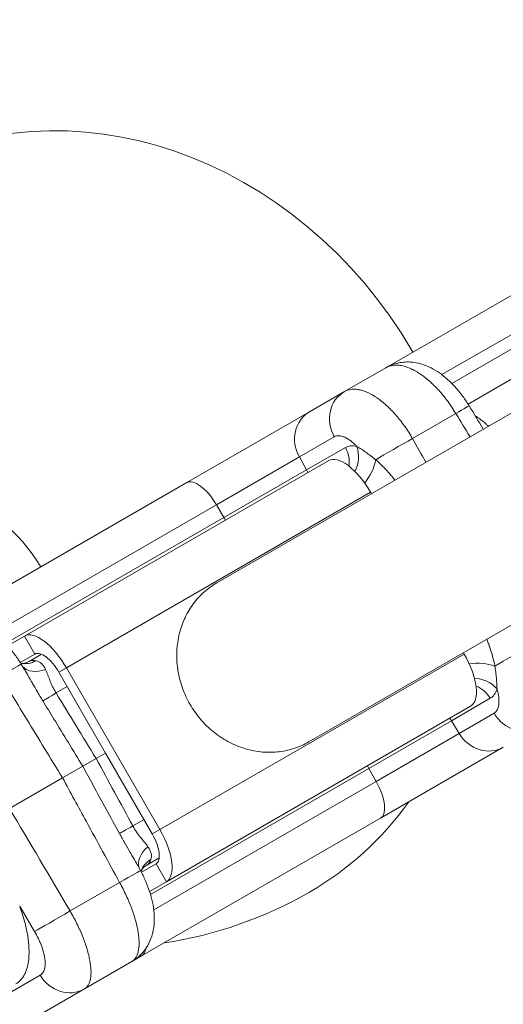
# Model space of a CAD drawing. Extents: x 0 to 25200, y -35640 to 17820.
# Drawn here: x 6119 to 6186, y -25706 to -25570 of the extents above; entities that cross this region are included whole.
import ezdxf

# ---------------------------------------------------------------- set-up
doc = ezdxf.new("R2010")
doc.units = 0
doc.header["$MEASUREMENT"] = 0
doc.header["$PDMODE"] = 1
doc.layers.get('0').update_dxf_attribs({"linetype": 'CONTINUOUS'})
doc.layers.get('DefPoints').update_dxf_attribs({"linetype": 'CONTINUOUS'})
for name, color, linetype, lineweight in [('FRAM3', 1, 'CONTINUOUS', 50), ('外形線', 7, 'CONTINUOUS', 18), ('寸法線', 3, 'CONTINUOUS', 18)]:
    doc.layers.add(name, color=color, linetype=linetype, lineweight=lineweight)
doc.styles.get("Standard").update_dxf_attribs({"font": 'TXT.SHX', "bigfont": 'bigfont.shx'})
doc.dimstyles.new('100-60', dxfattribs={"dimscale": 60, "dimtxt": 3, "dimasz": 3, "dimexe": 0, "dimexo": 1, "dimgap": 1, "dimtad": 3, "dimdec": 1, "dimlfac": 1.666667, "dimdsep": 46, "dimtxsty": 'STANDARD', "dimblk": 'DOTSMALL', "dimcen": 0, "dimclrd": 256, "dimclre": 256, "dimclrt": 7, "dimadec": 3, "dimazin": 2, "dimtfac": 1, "dimtdec": 1, "dimtix": 1, "dimtmove": 2, "dimatfit": 2, "dimldrblk": 'OPEN', "dimfxl": 1, "dimtolj": 1, "dimlwd": -1, "dimlwe": -1, "dimarcsym": 0})

# ---------------------------------------------------------------- blocks, each defined once
blk = doc.blocks.new('_DotSmall')
at = {"layer": 'FRAM3', "color": 0, "const_width": 0.5}
blk.add_lwpolyline([(-0.0625, 0, 1), (0.0625, 0, 1)], format="xyb", close=True, dxfattribs=at)
blk = doc.blocks.new('*D122')
at = {"layer": 'DefPoints', "color": 0}
for p in [(10003.75, -21630), (10003.75, -25292.51), (4740, -25837.34)]:
    blk.add_point(p, dxfattribs=at)
at = {"layer": '寸法線'}
for p, q in [((4740, -25777.34), (4740, -21630)), ((4740, -21630), (10003.75, -21630)), ((10003.75, -25232.51), (10003.75, -21630))]:
    blk.add_line(p, q, dxfattribs=at)
at = {"layer": '寸法線', "xscale": 180, "yscale": 180, "zscale": 180, "rotation": 180}
blk.add_blockref('_DotSmall', (4740, -21630), dxfattribs=at)
at = {"layer": '寸法線', "xscale": 180, "yscale": 180, "zscale": 180}
blk.add_blockref('_DotSmall', (10003.75, -21630), dxfattribs=at)
at = {"layer": '寸法線', "color": 7, "insert": (7371.88, -21480), "char_height": 180, "attachment_point": 5}
blk.add_mtext('\\A1;8800', dxfattribs=at)
blk = doc.blocks.new('_OPEN')
at = {"color": 0, "linetype": 'ByBlock'}
for p, q in [((-1, 0.16667), (0, 0)), ((0, 0), (-1, -0.16667)), ((0, 0), (-1, 0))]:
    blk.add_line(p, q, dxfattribs=at)

msp = doc.modelspace()

# ---------------------------------------------------------------- linework, layer by layer
at = {"layer": '外形線'}
for p, q in [((6248.92304398, -25572.50785284), (6169.78557148, -25618.19789389)), ((6177.47937602, -25619.15915974), (6255.38655325, -25574.17942999)), ((6257.1879026, -25583.9259598), (6146.51678345, -25647.82196023)), ((6218.7610321, -25601.47034728), (6181.09104751, -25623.21912302)), ((6159.16598345, -25669.73101731), (6269.8371026, -25605.83501688)), ((6204.25020784, -25605.69353959), (6178.84463902, -25620.36145158)), ((6169.78557148, -25618.19789389), (6164.07068829, -25621.49738324)), ((6159.26490634, -25624.27200274), (6164.07068829, -25621.49738324)), ((6142.3683846, -25634.02721412), (6159.26490634, -25624.27200274)), ((6173.45298405, -25627.96774139), (6179.41895021, -25624.52328922)), ((6179.26630796, -25624.27263689), (6179.26631504, -25624.2726328)), ((6162.67293155, -25627.70766444), (6157.8671496, -25630.48228394)), ((6158.86630634, -25632.27788067), (6164.20255718, -25629.19699481)), ((6161.9083581, -25630.99469713), (6120.04255556, -25655.16592949)), ((6157.8671496, -25630.48228394), (6146.45087677, -25637.07347214)), ((6158.86630634, -25632.27788067), (6157.8671496, -25630.48228394)), ((6147.49130807, -25638.84523899), (6158.86630634, -25632.27788067)), ((6109.49066379, -25653.00917508), (6142.3683846, -25634.02721412)), ((6167.68239906, -25635.36001886), (6125.81659652, -25659.53125123)), ((6167.78717406, -25635.54149449), (6167.68239906, -25635.36001886)), ((6146.45087677, -25637.07347214), (6115.83744575, -25654.74814477)), ((6147.49130807, -25638.84523899), (6146.45087677, -25637.07347214)), ((6117.44067478, -25656.1949802), (6147.49130807, -25638.84523899)), ((6117.7250203, -25656.5039591), (6120.04255556, -25655.16592949)), ((6121.47130556, -25657.64059709), (6120.04255556, -25655.16592949)), ((6119.4533824, -25658.80564556), (6121.47130556, -25657.64059709)), ((6120.67138904, -25658.65235523), (6122.38451672, -25657.66328051)), ((6138.67534652, -25681.80325955), (6180.54114906, -25657.63202719)), ((6180.54114906, -25657.63202719), (6180.43637406, -25657.45055156)), ((6119.59116069, -25659.02786526), (6120.00445406, -25659.70532822)), ((6124.77075754, -25660.13506665), (6125.81659652, -25659.53125123)), ((6125.81659652, -25659.53125123), (6138.67534652, -25681.80325955)), ((6120.68676782, -25660.8634173), (6120.68676475, -25660.86343254)), ((6124.77075754, -25660.13506665), (6131.1946032, -25671.26149373)), ((6125.91151229, -25662.11091183), (6124.38729981, -25662.99091631)), ((6122.10762741, -25663.32240394), (6122.10758577, -25663.32242798)), ((6184.13856351, -25663.72717068), (6178.80231267, -25666.80805654)), ((6139.56880556, -25688.98638658), (6181.4346081, -25664.81515421)), ((6179.85776669, -25668.57115003), (6184.66354864, -25665.79653052)), ((6178.80231267, -25666.80805654), (6167.4273144, -25673.37541485)), ((6178.80231267, -25666.80805654), (6179.85776669, -25668.57115003)), ((6168.44149385, -25675.16233822), (6179.85776669, -25668.57115003)), ((6185.93490634, -25670.46579778), (6169.0383846, -25680.22100916)), ((6128.06030734, -25673.08384973), (6129.90263798, -25672.02017965)), ((6131.20020319, -25671.27103002), (6129.90263798, -25672.02017965)), ((6131.20566187, -25671.2806479), (6137.62950754, -25682.40707497)), ((6128.06030734, -25673.08384973), (6125.27823961, -25674.69007729)), ((6167.4273144, -25673.37541485), (6137.37669209, -25690.72514973)), ((6167.4273144, -25673.37541485), (6168.44149385, -25675.16233822)), ((6125.27823961, -25674.69007729), (6117.98506205, -25678.90079531)), ((6137.82820299, -25692.83692994), (6168.44149385, -25675.16233822)), ((6169.0383846, -25680.22100916), (6136.16066379, -25699.20297012)), ((6134.96454032, -25681.31123427), (6136.48875279, -25680.43122979)), ((6137.62950754, -25682.40707497), (6138.67534652, -25681.80325955)), ((6135.61856573, -25686.74976754), (6135.99857364, -25687.44633812)), ((6138.14005556, -25686.51171898), (6136.12213225, -25687.67676755)), ((6138.57701672, -25685.70951321), (6136.86388904, -25686.69858794)), ((6138.14005556, -25686.51171898), (6139.56880556, -25688.98638658)), ((6133.11843226, -25689.07217417), (6126.31098419, -25693.00245615)), ((6133.25979792, -25689.32933705), (6133.25978823, -25689.32934264)), ((6139.56880556, -25688.98638658), (6137.25126043, -25690.32442188)), ((6121.42721094, -25695.82210395), (6119.38273113, -25692.35742835)), ((6134.49357512, -25691.91657224), (6134.49354123, -25691.91659181)), ((6134.64774851, -25692.30070604), (6134.64772782, -25692.30071799)), ((6134.89886689, -25692.97277442), (6134.89895011, -25692.97292105)), ((6135.31740694, -25694.28653872), (6135.31741188, -25694.28653586)), ((6136.16066379, -25699.20297012), (6134.81661476, -25699.97895718)), ((6128.27746355, -25703.75433789), (6134.81661476, -25699.97895718)), ((6115.2616722, -25705.86572256), (6122.2003239, -25701.85969014)), ((6128.27746355, -25703.75433789), (6121.33881185, -25707.76037032))]:
    msp.add_line(p, q, dxfattribs=at)
at = {"layer": '外形線', "extrusion": (0, 0, -1)}
msp.add_arc((-6130.69733191, -25640.91074603), 57.15, 240.0012779946, 261.3879814589, dxfattribs=at)
for centre, major_axis, ratio, start_param, end_param in [((6130.69705592, -25640.91090538), (-28.575, 49.49335182), 0.8660254038, 6.2831659903, 7.8517806319), ((6177.1628287, -25625.92183693), (-4.07073838, -2.47194161), 0.0061661469, 2.1619724903, 3.1415926543), ((6167.98751419, -25635.66820725), (-3.79552682, 6.46505855), 0.4740717918, 0.0034413353, 0.4222939425), ((6161.17935179, -25630.86566298), (1.905, -3.29955679), 0.906307787, 4.7298422729, 5.433019326), ((6162.75837677, -25630.70229315), (-0.86018199, -3.71162861), 0.8473049361, 4.0616067334, 5.0089082583), ((6165.2421081, -25636.76892151), (-3.33375, 5.77422438), 0.4226179652, 0, 1.5707963268), ((6166.03315976, -25632.11620163), (-1.83989763, -3.33629686), 0.4670920673, 4.0897457397, 5.0664618065), ((6155.84310095, -25633.94654885), (1.905, -3.29955679), 0.906307787, 4.7298422729, 4.8377168116), ((6144.7496346, -25638.1516601), (-2.38125, 4.12444599), 0.4226182617, 0, 1.5533430343), ((6107.48361659, -25654.31319082), (-9.9009353, 17.14892298), 0.8660254038, 0.7100736854, 1.5644439971), ((6123.65699784, -25663.5224758), (-3.01369261, 4.85330024), 0.4224395376, 0.013563122, 0.3847083286), ((6178.1008581, -25659.04092983), (-3.33375, 5.77422438), 0.4226179652, 1.5707963268, 3.1415926536), ((6115.52550715, -25661.50816112), (-4.06565354, -2.48029586), 0.0105703081, 1.8813821218, 3.1415926674), ((6105.50385124, -25655.45708566), (-8.60316708, 14.90367417), 0.8660009833, 2.220029439, 2.2200418204), ((6182.52575754, -25660.68221893), (3.80926665, -0.07475034), 0.4670920673, 4.3583161543, 5.3350322211), ((6182.1128467, -25664.22521844), (3.64445566, -1.11087485), 0.8473049361, 4.4158697025, 5.3631712274), ((6181.18185179, -25665.51100926), (1.905, -3.29955679), 0.906307787, 3.9917586348, 4.6949356879), ((6180.42680767, -25657.21369556), (-3.70114152, 6.5195519), 0.4740717926, 2.7192987104, 3.1381513182), ((6175.84560095, -25668.59189512), (1.905, -3.29955679), 0.906307787, 4.5870611492, 4.6949356879), ((6166.6571346, -25676.09656317), (-2.38125, 4.12444599), 0.4226182617, 1.5882496193, 3.1415926536), ((6130.69705592, -25640.91090538), (-28.575, 49.49335182), 0.8660254038, 2.7683019569, 3.1416119705), ((6134.13904531, -25681.67791458), (-2.696235, 5.03658448), 0.4224395376, 2.7568843249, 3.1280295316), ((6131.81774765, -25689.72714944), (4.18082599, 2.28081132), 0.0105703081, -0.0000000001, 1.2602105319), ((6133.77941379, -25695.07852413), (-2.38125, 4.12444599), 0.4226182617, 2.6509461998, 3.1415926536)]:
    msp.add_ellipse(centre, major_axis=major_axis, ratio=ratio, start_param=start_param, end_param=end_param, dxfattribs=at)
at = {"layer": '外形線'}
for centre, major_axis, ratio, start_param, end_param in [((6166.45193829, -25625.62182922), (-2.38125, 4.12444599), 0.906307787, 0, 1.5533430343), ((6161.64615634, -25628.39644873), (-2.38125, 4.12444599), 0.906307787, 0, 1.5533430343), ((6171.29572, -25629.30921372), (4.14206913, 2.35046156), 0.0253188277, 1.008683976, 2.3399375335), ((6148.85230181, -25637.98268861), (1.905, -3.29955679), 0.4226182617, 4.7298422729, 4.8377168115), ((6123.37630556, -25660.94015387), (3.33375, -5.77422438), 0.4226179652, 1.5707963268, 3.1415926536), ((6187.5879605, -25657.52820204), (-4.10659399, -2.41190631), 0.0253188277, 0.8016551202, 2.1329086777), ((6123.37630556, -25660.94015387), (1.905, -3.29955679), 0.4226179652, 1.5707963268, 3.1415926536), ((6120.36316563, -25655.17922456), (0.80623635, 3.72367038), 0.8419561433, 3.1415570938, 3.1415970685), ((6120.36317034, -25655.179177), (0.80622804, 3.72372077), 0.8419561433, 3.1415929178, 3.7963825298), ((6122.82857327, -25657.06038127), (3.12723449, 2.17635118), 0.6503561159, 3.1987296275, 4.3228613749), ((6125.74829355, -25662.12836594), (3.25139012, 1.98609222), 0.0077106043, 3.3401837395, 4.2757938657), ((6188.35943829, -25663.56673229), (-2.38125, 4.12444599), 0.906307787, 1.5882496193, 3.1415926536), ((6183.55365634, -25666.3413518), (-2.38125, 4.12444599), 0.906307787, 1.5882496193, 3.1415926536), ((6168.85480181, -25672.62803489), (1.905, -3.29955679), 0.4226182617, 4.5870611492, 4.6949356879), ((6136.39202772, -25680.5638543), (-3.34570137, -1.82274033), 0.0077106043, 5.1489840952, 6.0845942214), ((6136.23505556, -25683.2121622), (1.905, -3.29955679), 0.4226179652, 0, 1.5707963268), ((6136.23505556, -25683.2121622), (3.33375, -5.77422438), 0.4226179652, 0, 1.5707963268), ((6139.32117105, -25685.62639857), (-3.44839265, -1.62008892), 0.6503561159, 5.1019165859, 6.2260483326), ((6139.71764027, -25688.70210228), (-3.6279508, 1.16364642), 0.8419561433, 5.628395431, 6.2831850431), ((6139.71758795, -25688.70205607), (-3.62791932, 1.16353523), 0.8419561434, 6.2831637683, 6.2832037429), ((6125.1231006, -25693.59230572), (-4.10163005, -2.42033823), 0.0209159117, 0.4363633093, 1.85225363), ((6125.89621355, -25699.62989191), (-2.38125, 4.12444599), 0.906307787, 1.5882496193, 3.1415926536)]:
    msp.add_ellipse(centre, major_axis=major_axis, ratio=ratio, start_param=start_param, end_param=end_param, dxfattribs=at)
for points, knots in [([(6169.78557148, -25618.19789389), (6170.36986533, -25617.86055168), (6171.02448916, -25617.6237596), (6172.34315809, -25617.38711171), (6173.02322597, -25617.38242879), (6174.38003857, -25617.57500543), (6175.06793678, -25617.79107883), (6176.50335253, -25618.45203614), (6177.24696016, -25618.94507493), (6178.81833817, -25620.2630327), (6179.64254841, -25621.16519487), (6180.67394201, -25622.57162644), (6180.96374593, -25623.00556113), (6181.23356708, -25623.44989532)], [0, 0, 0, 0, 0.3623088058, 0.3623088058, 0.7244879039, 0.7244879039, 1.1208789756, 1.1208789756, 1.6138730699, 1.6138730699, 2.2345354446, 2.2345354446, 2.4944594455, 2.4944594455, 2.4944594455, 2.4944594455]), ([(6179.41895021, -25624.52328922), (6179.06649351, -25623.93557694), (6178.68987743, -25623.37045823), (6177.88893796, -25622.28628437), (6177.47491227, -25621.78113371), (6176.83435495, -25621.07652928), (6176.61755878, -25620.8505795), (6176.17726356, -25620.41690587), (6175.95296928, -25620.20860599), (6175.28422403, -25619.62458915), (6174.83967244, -25619.28489581), (6174.17467768, -25618.84882589), (6173.95307967, -25618.71566811), (6173.51149867, -25618.47544682), (6173.29472939, -25618.37010377), (6172.65604479, -25618.09682507), (6172.24564706, -25617.97125199), (6171.65339187, -25617.86898383), (6171.45919022, -25617.84945233), (6171.086762, -25617.84042487), (6170.90761761, -25617.85066303), (6170.39093384, -25617.9246985), (6170.07394411, -25618.03140188), (6169.78557148, -25618.19789389)], [0, 0, 0, 0, 0.00341031679, 0.00341031679, 0.006820633581, 0.006820633581, 0.008525791976, 0.008525791976, 0.010230950371, 0.010230950371, 0.013641267162, 0.013641267162, 0.015346425557, 0.015346425557, 0.017051583952, 0.017051583952, 0.020461900743, 0.020461900743, 0.022167059138, 0.022167059138, 0.023872217533, 0.023872217533, 0.027282534324, 0.027282534324, 0.027282534324, 0.027282534324]), ([(6164.07068829, -25621.49738324), (6164.35165813, -25621.33516522), (6164.66211222, -25621.23200293), (6165.00198525, -25621.1876253), (6165.17193935, -25621.16543418), (6165.34826911, -25621.15828822), (6165.52905119, -25621.16585461), (6165.53038155, -25621.16591029), (6165.53171217, -25621.16596676), (6165.53304307, -25621.16602403), (6165.71261977, -25621.17375083), (6165.89710187, -25621.19590804), (6166.08643945, -25621.23234083), (6166.08824222, -25621.23268773), (6166.09004543, -25621.23303591), (6166.09184908, -25621.2333854), (6166.28093405, -25621.27002319), (6166.47488065, -25621.32089409), (6166.6737057, -25621.38621778), (6166.67596511, -25621.38696011), (6166.67822531, -25621.38770438), (6166.68048627, -25621.38845058), (6166.87914582, -25621.4540158), (6167.08385273, -25621.53457139), (6167.29009971, -25621.62848063), (6167.29276013, -25621.62969198), (6167.29542081, -25621.63090552), (6167.29808177, -25621.63212123), (6167.71300618, -25621.82168841), (6168.13464052, -25622.06436532), (6168.56288417, -25622.3590963), (6168.56595532, -25622.36120996), (6168.56902681, -25622.36332632), (6168.57209864, -25622.36544537), (6168.7847396, -25622.51213235), (6168.99896139, -25622.67169461), (6169.2150009, -25622.84469455), (6169.21811441, -25622.84718779), (6169.22122786, -25622.84968348), (6169.22434123, -25622.85218161), (6169.44049618, -25623.02562183), (6169.65605302, -25623.2106479), (6169.86928004, -25623.40544455), (6169.87222779, -25623.40813752), (6169.87517522, -25623.41083243), (6169.87812233, -25623.4135293), (6170.30803019, -25623.80693301), (6170.73087977, -25624.24168565), (6171.14649411, -25624.7180781), (6171.14876323, -25624.72067904), (6171.15103224, -25624.72328139), (6171.15330114, -25624.72588513), (6171.36041132, -25624.96356053), (6171.56668204, -25625.21296535), (6171.76713671, -25625.46813765), (6171.76889081, -25625.47037057), (6171.77064451, -25625.47260397), (6171.77239783, -25625.47483787), (6171.97327975, -25625.73078134), (6172.16903211, -25625.99321461), (6172.35976604, -25626.26199788), (6172.36094002, -25626.26365225), (6172.36211381, -25626.26530687), (6172.36328741, -25626.26696172), (6172.74697994, -25626.80799337), (6173.11049767, -25627.37455588), (6173.45298405, -25627.96774139)], [0, 0, 0, 0, 0.003398175514, 0.003398175514, 0.003398175514, 0.005097439081, 0.005097439081, 0.005097439081, 0.005109943811, 0.005109943811, 0.005109943811, 0.006797193355, 0.006797193355, 0.006797193355, 0.006813258415, 0.006813258415, 0.006813258415, 0.008497434305, 0.008497434305, 0.008497434305, 0.008516573019, 0.008516573019, 0.008516573019, 0.010198196088, 0.010198196088, 0.010198196088, 0.010219887622, 0.010219887622, 0.010219887622, 0.013602260176, 0.013602260176, 0.013602260176, 0.01362651683, 0.01362651683, 0.01362651683, 0.015305632389, 0.015305632389, 0.015305632389, 0.015329831434, 0.015329831434, 0.015329831434, 0.017009919674, 0.017009919674, 0.017009919674, 0.017033146037, 0.017033146037, 0.017033146037, 0.020421277213, 0.020421277213, 0.020421277213, 0.020439775245, 0.020439775245, 0.020439775245, 0.022128314112, 0.022128314112, 0.022128314112, 0.022143089849, 0.022143089849, 0.022143089849, 0.023835984601, 0.023835984601, 0.023835984601, 0.023846404452, 0.023846404452, 0.023846404452, 0.02725303366, 0.02725303366, 0.02725303366, 0.02725303366]), ([(6182.06771606, -25624.82355207), (6182.12915341, -25624.86138688), (6182.19116281, -25624.9007236), (6182.25375063, -25624.94158081), (6182.39498251, -25625.03377674), (6182.53977498, -25625.13418576), (6182.68563003, -25625.24117398), (6182.97734013, -25625.45515043), (6183.27374047, -25625.69540948), (6183.57470177, -25625.96156991), (6183.67840586, -25626.05328245), (6183.78265134, -25626.14806923), (6183.88744506, -25626.24598268)], [0.0109292348709, 0.0109292348709, 0.0109292348709, 0.0109292348709, 0.011495256742, 0.011495256742, 0.011495256742, 0.0127725074911, 0.0127725074911, 0.0127725074911, 0.0153270089894, 0.0153270089894, 0.0153270089894, 0.0162072292656, 0.0162072292656, 0.0162072292656, 0.0162072292656]), ([(6165.78158387, -25629.03360357), (6165.72835361, -25628.9784944), (6165.67501859, -25628.9246847), (6165.62153777, -25628.87212492), (6165.52747303, -25628.77968015), (6165.43271971, -25628.69092125), (6165.33765639, -25628.6063209), (6165.31885874, -25628.58959218), (6165.30006448, -25628.57303979), (6165.2812772, -25628.55666757), (6165.16745607, -25628.45747785), (6165.05503374, -25628.36584784), (6164.94371522, -25628.28131652), (6164.92765512, -25628.26912105), (6164.91161788, -25628.25707255), (6164.8956028, -25628.24517079), (6164.75025858, -25628.13715677), (6164.6068916, -25628.04131283), (6164.46553238, -25627.95778646), (6164.40656095, -25627.9229414), (6164.34789328, -25627.89020908), (6164.2895823, -25627.85963658), (6164.20811722, -25627.81692436), (6164.12732533, -25627.77850285), (6164.04836759, -25627.74486385), (6164.02382312, -25627.73440697), (6163.99943481, -25627.72440136), (6163.97523488, -25627.71486132), (6163.87320144, -25627.67463791), (6163.77392573, -25627.64235805), (6163.67744549, -25627.61793144), (6163.58099222, -25627.59351166), (6163.48733294, -25627.57694098), (6163.39656638, -25627.56829936), (6163.36194656, -25627.5650033), (6163.32770922, -25627.56286408), (6163.29391162, -25627.56189193), (6163.23906471, -25627.5603143), (6163.18528375, -25627.56181259), (6163.13284993, -25627.56644726), (6163.07435565, -25627.57161761), (6163.01775878, -25627.58061735), (6162.9631185, -25627.59343304), (6162.8594991, -25627.61773661), (6162.76276354, -25627.65579992), (6162.67293155, -25627.70766444)], [0.0051065961319, 0.0051065961319, 0.0051065961319, 0.0051065961319, 0.0055451821988, 0.0055451821988, 0.0055451821988, 0.0063165894109, 0.0063165894109, 0.0063165894109, 0.0064691261077, 0.0064691261077, 0.0064691261077, 0.0073932568971, 0.0073932568971, 0.0073932568971, 0.0075265826899, 0.0075265826899, 0.0075265826899, 0.0087365759688, 0.0087365759688, 0.0087365759688, 0.0092413540558, 0.0092413540558, 0.0092413540558, 0.0099465692478, 0.0099465692478, 0.0099465692478, 0.0101657895332, 0.0101657895332, 0.0101657895332, 0.0110900813313, 0.0110900813313, 0.0110900813313, 0.0120141146836, 0.0120141146836, 0.0120141146836, 0.0123665558057, 0.0123665558057, 0.0123665558057, 0.0129384989597, 0.0129384989597, 0.0129384989597, 0.0135765490847, 0.0135765490847, 0.0135765490847, 0.0147865423637, 0.0147865423637, 0.0147865423637, 0.0147865423637]), ([(6165.78158683, -25629.03362768), (6165.98424987, -25629.1505273), (6166.19343772, -25629.28102996), (6166.41015259, -25629.42386249), (6166.59998887, -25629.54897988), (6166.79564681, -25629.6836032), (6166.9980139, -25629.82776752), (6167.01483044, -25629.83974745), (6167.03169214, -25629.85179234), (6167.04860015, -25629.8639025), (6167.24956528, -25630.00784135), (6167.45772332, -25630.16160069), (6167.66920489, -25630.32194474), (6167.681329, -25630.33113716), (6167.69346454, -25630.34035151), (6167.7056105, -25630.34958693), (6167.9231521, -25630.51499905), (6168.14530554, -25630.68810373), (6168.37207542, -25630.86865145)], [0.0000000132975, 0.0000000132975, 0.0000000132975, 0.0000000132975, 0.0017283837036, 0.0017283837036, 0.0017283837036, 0.0032423887436, 0.0032423887436, 0.0032423887436, 0.0033682012914, 0.0033682012914, 0.0033682012914, 0.0048635831154, 0.0048635831154, 0.0048635831154, 0.004949312429, 0.004949312429, 0.004949312429, 0.0064847774872, 0.0064847774872, 0.0064847774872, 0.0064847774872]), ([(6168.37207542, -25630.86865145), (6168.70561961, -25631.16590533), (6169.03469866, -25631.47616122), (6169.35612684, -25631.80000458), (6169.38080497, -25631.82486814), (6169.40543873, -25631.84981101), (6169.43002698, -25631.8748346), (6169.74499585, -25632.19538008), (6170.0516015, -25632.52827306), (6170.34940357, -25632.87752508), (6170.37765206, -25632.91065393), (6170.40574881, -25632.94384706), (6170.43369441, -25632.97710621), (6170.62837313, -25633.2088011), (6170.81709935, -25633.44533015), (6170.99938262, -25633.68692293)], [0, 0, 0, 0, 0.002339794955, 0.002339794955, 0.002339794955, 0.0025194362175, 0.0025194362175, 0.0025194362175, 0.00482059264, 0.00482059264, 0.00482059264, 0.0050388724351, 0.0050388724351, 0.0050388724351, 0.0065594854977, 0.0065594854977, 0.0065594854977, 0.0065594854977]), ([(6146.51678345, -25647.82196023), (6145.89640262, -25648.18013727), (6145.2575034, -25648.63840362), (6144.09728767, -25649.69423147), (6143.57598735, -25650.29181217), (6142.73222724, -25651.47248164), (6142.3313284, -25652.16388911), (6141.68477923, -25653.63250592), (6141.43916481, -25654.40973513), (6141.11964617, -25655.87098096), (6141.01551118, -25656.68935292), (6140.97676689, -25658.34550497), (6141.04219169, -25659.18328896), (6141.29181964, -25660.70224799), (6141.49839293, -25661.52331294), (6142.06932964, -25663.11549161), (6142.43370541, -25663.88660143), (6142.82288123, -25664.56067373)], [-3.13655413, -3.13655413, -3.13655413, -3.13655413, -2.7413494945, -2.7413494945, -2.3461448589, -2.3461448589, -1.9530937801, -1.9530937801, -1.5600427012, -1.5600427012, -1.1691971708, -1.1691971708, -0.7783516404, -0.7783516404, -0.3891758202, -0.3891758202, 0, 0, 0, 0]), ([(6108.14661476, -25653.78516214), (6108.72957391, -25653.44859052), (6109.38255315, -25653.21228661), (6110.69808727, -25652.97570469), (6111.37648921, -25652.97067445), (6112.73046556, -25653.16182601), (6113.41677399, -25653.37672428), (6114.84988924, -25654.03455113), (6115.59224958, -25654.52529931), (6117.16538541, -25655.83982757), (6117.99214299, -25656.74146266), (6119.02827757, -25658.14846234), (6119.31969271, -25658.58287886), (6119.59116069, -25659.02786526)], [0, 0, 0, 0, 0.3611665731, 0.3611665731, 0.7223054792, 0.7223054792, 1.1177216068, 1.1177216068, 1.6098904066, 1.6098904066, 2.2318895299, 2.2318895299, 2.4925254688, 2.4925254688, 2.4925254688, 2.4925254688]), ([(6183.6485943, -25655.5959761), (6183.68350673, -25655.67836046), (6183.71776257, -25655.76103369), (6183.75138516, -25655.84401908), (6183.83128621, -25656.04122635), (6183.90786411, -25656.24096588), (6183.98040058, -25656.44065904), (6183.9952519, -25656.48154478), (6184.00994673, -25656.52246411), (6184.024476, -25656.56338959), (6184.17720541, -25656.99359188), (6184.31250637, -25657.42609196), (6184.43270079, -25657.85924945), (6184.4418986, -25657.89239659), (6184.45100728, -25657.92554307), (6184.46002883, -25657.95869006), (6184.58011339, -25658.39990496), (6184.68497501, -25658.8429818), (6184.77562552, -25659.28043365)], [0.0035183920832, 0.0035183920832, 0.0035183920832, 0.0035183920832, 0.0039679791219, 0.0039679791219, 0.0039679791219, 0.0050363820083, 0.0050363820083, 0.0050363820083, 0.0052551298277, 0.0052551298277, 0.0052551298277, 0.0075545730125, 0.0075545730125, 0.0075545730125, 0.0077305366392, 0.0077305366392, 0.0077305366392, 0.0100727640166, 0.0100727640166, 0.0100727640166, 0.0100727640166]), ([(6119.55694312, -25658.90289794), (6119.58103214, -25658.90811348), (6119.68369413, -25658.92586357), (6119.99973499, -25658.90483876), (6120.21663435, -25658.86119587), (6120.51308049, -25658.73704972), (6120.59346554, -25658.69734439), (6120.67138904, -25658.65235523)], [0, 0, 0, 0, 0.23075917422, 0.23075917422, 0.47096262371, 0.47096262371, 0.56018606784, 0.56018606784, 0.56018606784, 0.56018606784]), ([(6122.56382911, -25664.08036859), (6122.30002167, -25663.64824715), (6122.04274252, -25663.21578567), (6121.79060778, -25662.78374081), (6121.77629358, -25662.75921275), (6121.76199879, -25662.73469101), (6121.74772254, -25662.71017478), (6121.61722313, -25662.48607147), (6121.48823297, -25662.26245151), (6121.35992002, -25662.03889204), (6121.255017, -25661.85611966), (6121.15017328, -25661.67269941), (6121.04634979, -25661.49106982), (6121.02509268, -25661.45388247), (6121.00385975, -25661.41673791), (6120.98266208, -25661.37966243), (6120.7598355, -25660.98993077), (6120.54009284, -25660.60618313), (6120.31921706, -25660.23115404), (6120.30231466, -25660.20245514), (6120.28540717, -25660.17381131), (6120.26849133, -25660.1452221), (6120.18098324, -25659.99732599), (6120.09314965, -25659.85066409), (6120.00476944, -25659.70576924)], [0, 0, 0, 0, 0.0025181910042, 0.0025181910042, 0.0025181910042, 0.0026611537517, 0.0026611537517, 0.0026611537517, 0.0039679791219, 0.0039679791219, 0.0039679791219, 0.0050363820083, 0.0050363820083, 0.0050363820083, 0.0052551298277, 0.0052551298277, 0.0052551298277, 0.0075545730125, 0.0075545730125, 0.0075545730125, 0.0077305366392, 0.0077305366392, 0.0077305366392, 0.0086408218161, 0.0086408218161, 0.0086408218161, 0.0086408218161]), ([(6121.63300908, -25658.54613204), (6121.90192806, -25658.6030239), (6122.15141199, -25658.73629115), (6122.37553686, -25658.94415086), (6122.48759929, -25659.04808071), (6122.59353337, -25659.17153373), (6122.68948528, -25659.3094946), (6122.78543719, -25659.44745546), (6122.87239434, -25659.60065421), (6122.95037483, -25659.76831377)], [0, 0, 0, 0, 0.002488142144, 0.002488142144, 0.002488142144, 0.003732213216, 0.003732213216, 0.003732213216, 0.004976284288, 0.004976284288, 0.004976284288, 0.004976284288]), ([(6122.95037483, -25659.76831377), (6123.0525575, -25659.98800849), (6123.14773686, -25660.22753735), (6123.24390266, -25660.47953711), (6123.34006846, -25660.73153687), (6123.43744453, -25660.99686173), (6123.54650476, -25661.27448555), (6123.60103488, -25661.41329746), (6123.65877223, -25661.55575762), (6123.71973214, -25661.6984201), (6123.78069205, -25661.84108257), (6123.84507959, -25661.9844958), (6123.91400382, -25662.12834394), (6123.98292804, -25662.27219209), (6124.05639281, -25662.41647331), (6124.13540316, -25662.56097741), (6124.21441351, -25662.70548151), (6124.29871216, -25662.84959595), (6124.38729981, -25662.99091631)], [0, 0, 0, 0, 0.0016586502441, 0.0016586502441, 0.0016586502441, 0.0033173004883, 0.0033173004883, 0.0033173004883, 0.0041466256104, 0.0041466256104, 0.0041466256104, 0.0049759507324, 0.0049759507324, 0.0049759507324, 0.0058052758545, 0.0058052758545, 0.0058052758545, 0.0066346009766, 0.0066346009766, 0.0066346009766, 0.0066346009766]), ([(6184.77562552, -25659.28043365), (6184.81859949, -25659.56709599), (6184.85743583, -25659.84603884), (6184.89191612, -25660.11714146), (6184.89384125, -25660.13227788), (6184.89575333, -25660.14739474), (6184.89765215, -25660.16249074), (6184.93077339, -25660.42581117), (6184.95985386, -25660.68296099), (6184.984026, -25660.92897132), (6184.9860597, -25660.94966917), (6184.98806003, -25660.97029428), (6184.99002669, -25660.99084779), (6185.0136931, -25661.238185), (6185.03245135, -25661.4749414), (6185.04588804, -25661.70190313), (6185.06122721, -25661.96099998), (6185.06965191, -25662.20741331), (6185.06955843, -25662.44137446)], [0, 0, 0, 0, 0.0015456956036, 0.0015456956036, 0.0015456956036, 0.0016319961171, 0.0016319961171, 0.0016319961171, 0.0031373414185, 0.0031373414185, 0.0031373414185, 0.0032639922342, 0.0032639922342, 0.0032639922342, 0.004788084835, 0.004788084835, 0.004788084835, 0.0065279710823, 0.0065279710823, 0.0065279710823, 0.0065279710823]), ([(6125.27823961, -25674.69007729), (6123.62396692, -25671.98029749), (6121.96968611, -25669.27052288), (6119.12462722, -25664.61024057), (6117.93385306, -25662.65973035), (6116.74307467, -25660.70922284)], [0, 0, 0, 0, 0.015875, 0.015875, 0.027301947422, 0.027301947422, 0.027301947422, 0.027301947422]), ([(6184.66354864, -25665.79653052), (6184.75338063, -25665.744666), (6184.8347122, -25665.6799222), (6184.90756941, -25665.60233695), (6184.94598826, -25665.56142492), (6184.98208069, -25665.51691047), (6185.01580549, -25665.46883812), (6185.04603614, -25665.42574643), (6185.07422418, -25665.37991989), (6185.10028137, -25665.33163226), (6185.11633826, -25665.3018766), (6185.13160431, -25665.27115659), (6185.14605976, -25665.23952692), (6185.18395917, -25665.15659996), (6185.21643818, -25665.0672033), (6185.24351666, -25664.97146243), (6185.27060272, -25664.87569479), (6185.2922854, -25664.77357957), (6185.30846762, -25664.66510432), (6185.31230567, -25664.63937654), (6185.31583471, -25664.61325284), (6185.31905102, -25664.58676826), (6185.32939766, -25664.50156936), (6185.33651961, -25664.41239077), (6185.34026228, -25664.32048383), (6185.3429412, -25664.25469879), (6185.34392801, -25664.18752494), (6185.34323703, -25664.11903166), (6185.34158067, -25663.9548478), (6185.33026088, -25663.78276638), (6185.30939011, -25663.60288758), (6185.30709042, -25663.58306724), (6185.30467473, -25663.56315433), (6185.3021432, -25663.54314814), (6185.28459619, -25663.40447781), (6185.26145343, -25663.26130221), (6185.23246318, -25663.11313536), (6185.22767807, -25663.088679), (6185.2227404, -25663.06412649), (6185.21765173, -25663.03948289), (6185.19191734, -25662.91485546), (6185.16242654, -25662.78841724), (6185.12939939, -25662.66073238), (6185.1106217, -25662.58813675), (6185.09068863, -25662.51504242), (6185.06957783, -25662.44138907)], [0, 0, 0, 0, 0.0012206169994, 0.0012206169994, 0.0012206169994, 0.0018642691937, 0.0018642691937, 0.0018642691937, 0.0024412339988, 0.0024412339988, 0.0024412339988, 0.002796769548, 0.002796769548, 0.002796769548, 0.0037289158975, 0.0037289158975, 0.0037289158975, 0.0046613229618, 0.0046613229618, 0.0046613229618, 0.0048824679976, 0.0048824679976, 0.0048824679976, 0.005593874967, 0.005593874967, 0.005593874967, 0.006103084997, 0.006103084997, 0.006103084997, 0.0073237019964, 0.0073237019964, 0.0073237019964, 0.0074581983874, 0.0074581983874, 0.0074581983874, 0.0083904430294, 0.0083904430294, 0.0083904430294, 0.0085443189958, 0.0085443189958, 0.0085443189958, 0.0093224991501, 0.0093224991501, 0.0093224991501, 0.0097649359952, 0.0097649359952, 0.0097649359952, 0.0097649359952]), ([(6128.06030734, -25673.08384973), (6126.73688402, -25670.91598657), (6124.90473077, -25667.91482242), (6123.07255548, -25664.91367174), (6122.56382911, -25664.08036859)], [0, 0, 0, 0, 0.0127, 0.017581786331, 0.017581786331, 0.017581786331, 0.017581786331]), ([(6142.82288123, -25664.56067373), (6143.21205705, -25665.23474602), (6143.69766986, -25665.9358596), (6144.79106868, -25667.22639464), (6145.39884513, -25667.81582483), (6146.58948827, -25668.79148848), (6147.28231809, -25669.26704002), (6148.73595998, -25670.0615625), (6149.49675839, -25670.38056494), (6150.92199371, -25670.8344766), (6151.71790116, -25671.01038287), (6153.31303522, -25671.18476326), (6154.11226107, -25671.18327842), (6155.55663088, -25671.04289547), (6156.3348011, -25670.89022649), (6157.82928272, -25670.41336413), (6158.54560262, -25670.08919435), (6159.16598345, -25669.73101731)], [-12.5506647784, -12.5506647784, -12.5506647784, -12.5506647784, -12.1614889582, -12.1614889582, -11.772313138, -11.772313138, -11.3814676076, -11.3814676076, -10.9906220772, -10.9906220772, -10.5975709983, -10.5975709983, -10.2045199195, -10.2045199195, -9.8093152839, -9.8093152839, -9.4141106484, -9.4141106484, -9.4141106484, -9.4141106484]), ([(6133.10931162, -25682.34568009), (6131.89363138, -25680.11561249), (6130.21063617, -25677.02833231), (6128.52761842, -25673.94106443), (6128.06030734, -25673.08384973)], [0, 0, 0, 0, 0.0127, 0.017581786331, 0.017581786331, 0.017581786331, 0.017581786331]), ([(6133.11843226, -25689.07217417), (6131.59885995, -25686.28462681), (6130.07927906, -25683.4970839), (6127.46587737, -25678.70305375), (6126.3720607, -25676.69656437), (6125.27823961, -25674.69007729)], [0, 0, 0, 0, 0.015875, 0.015875, 0.027301947422, 0.027301947422, 0.027301947422, 0.027301947422]), ([(6134.96454032, -25681.31123427), (6135.11743971, -25681.59978965), (6135.28393325, -25681.87195338), (6135.46025615, -25682.13096256), (6135.46423133, -25682.13680189), (6135.46821152, -25682.14263464), (6135.47219666, -25682.14846088), (6135.64667509, -25682.40354685), (6135.83048211, -25682.64574746), (6136.01161786, -25682.87373412), (6136.01812862, -25682.88192888), (6136.02462896, -25682.89009724), (6136.03111839, -25682.89823933), (6136.2143814, -25683.12817389), (6136.39217625, -25683.34136523), (6136.55900423, -25683.54637099), (6136.56243516, -25683.55058708), (6136.5658615, -25683.55479963), (6136.56928319, -25683.55900871), (6136.73908337, -25683.76788295), (6136.89746978, -25683.96819017), (6137.0369335, -25684.16694908)], [0, 0, 0, 0, 0.0016066666475, 0.0016066666475, 0.0016066666475, 0.0016428887133, 0.0016428887133, 0.0016428887133, 0.0032287742778, 0.0032287742778, 0.0032287742778, 0.0032857774267, 0.0032857774267, 0.0032857774267, 0.0048955598377, 0.0048955598377, 0.0048955598377, 0.00492866614, 0.00492866614, 0.00492866614, 0.0065715548534, 0.0065715548534, 0.0065715548534, 0.0065715548534]), ([(6135.6184605, -25686.74946462), (6135.53777597, -25686.60159694), (6135.45530309, -25686.45331374), (6135.3714741, -25686.30443828), (6135.35485421, -25686.2749223), (6135.33817976, -25686.24538412), (6135.32145286, -25686.21582178), (6135.10718575, -25685.83713611), (6134.88503752, -25685.45548161), (6134.65770986, -25685.06554117), (6134.63614634, -25685.02855276), (6134.61459071, -25684.99158311), (6134.59304469, -25684.95462915), (6134.35867275, -25684.5526536), (6134.12288758, -25684.14808667), (6133.88887959, -25683.73929035), (6133.87458466, -25683.71431806), (6133.86029577, -25683.68932891), (6133.8460131, -25683.66432254), (6133.59792331, -25683.22996203), (6133.351904, -25682.79069629), (6133.10931162, -25682.34568009)], [0.0014337036175, 0.0014337036175, 0.0014337036175, 0.0014337036175, 0.002339794955, 0.002339794955, 0.002339794955, 0.0025194362175, 0.0025194362175, 0.0025194362175, 0.00482059264, 0.00482059264, 0.00482059264, 0.0050388724351, 0.0050388724351, 0.0050388724351, 0.0074132633376, 0.0074132633376, 0.0074132633376, 0.0075583086526, 0.0075583086526, 0.0075583086526, 0.0100777448702, 0.0100777448702, 0.0100777448702, 0.0100777448702]), ([(6137.0369335, -25684.16694908), (6137.14314069, -25684.31831195), (6137.23233612, -25684.47021842), (6137.30383778, -25684.62229565), (6137.37533943, -25684.77437287), (6137.42928585, -25684.92784098), (6137.46326053, -25685.07685482), (6137.53120988, -25685.37488251), (6137.52188074, -25685.65757556), (6137.43669105, -25685.91891215)], [0, 0, 0, 0, 0.0012575112141, 0.0012575112141, 0.0012575112141, 0.0025150224281, 0.0025150224281, 0.0025150224281, 0.0050300448563, 0.0050300448563, 0.0050300448563, 0.0050300448563]), ([(6136.86388904, -25686.69858794), (6136.67050846, -25686.81023627), (6136.49888733, -25686.95328345), (6136.27802853, -25687.19750098), (6136.20810439, -25687.29998863), (6136.11613277, -25687.46258545), (6136.09532338, -25687.5208908), (6136.08968973, -25687.53845506)], [0, 0, 0, 0, 0.22142333889, 0.22142333889, 0.38795276974, 0.38795276974, 0.56065005177, 0.56065005177, 0.56065005177, 0.56065005177]), ([(6135.99857364, -25687.44633812), (6136.24946152, -25687.90622506), (6136.48103017, -25688.37822857), (6137.11315916, -25689.82468858), (6137.44390895, -25690.82476492), (6137.87361978, -25692.83737452), (6137.96429291, -25693.87431951), (6137.82538112, -25695.42932107), (6137.72253259, -25695.9731088), (6137.41607414, -25696.93708673), (6137.23240279, -25697.36407476), (6136.61031173, -25698.45392172), (6136.0692764, -25699.08496341), (6135.23338857, -25699.72040155), (6135.02855518, -25699.85659332), (6134.81661476, -25699.97895718)], [0, 0, 0, 0, 0.2619434605, 0.2619434605, 0.7974461539, 0.7974461539, 1.3686422692, 1.3686422692, 1.6763469633, 1.6763469633, 1.9305137071, 1.9305137071, 2.3621000809, 2.3621000809, 2.4934056706, 2.4934056706, 2.4934056706, 2.4934056706]), ([(6134.81661476, -25699.97895718), (6135.03558815, -25699.85253284), (6135.21846167, -25699.67047053), (6135.44087414, -25699.31740248), (6135.50629886, -25699.18628719), (6135.61934877, -25698.89663588), (6135.66706364, -25698.73726048), (6135.78022494, -25698.22722865), (6135.81720185, -25697.84302511), (6135.81572259, -25697.20138065), (6135.80567351, -25696.97653461), (6135.76576135, -25696.50412271), (6135.736196, -25696.26021106), (6135.61976965, -25695.50744025), (6135.50538351, -25694.97716898), (6135.27780317, -25694.13854309), (6135.19204339, -25693.85036099), (6135.00490159, -25693.27091777), (6134.90331409, -25692.97864808), (6134.57499328, -25692.09436112), (6134.32492899, -25691.49493845), (6133.75966052, -25690.27546119), (6133.45160172, -25689.67087607), (6133.11843226, -25689.07217417)], [0, 0, 0, 0, 0.003376766689, 0.003376766689, 0.005065150034, 0.005065150034, 0.006753533378, 0.006753533378, 0.010130300067, 0.010130300067, 0.011818683412, 0.011818683412, 0.013507066756, 0.013507066756, 0.016883833445, 0.016883833445, 0.01857221679, 0.01857221679, 0.020260600134, 0.020260600134, 0.023637366823, 0.023637366823, 0.027014133513, 0.027014133513, 0.027014133513, 0.027014133513]), ([(6119.38273113, -25692.35742835), (6119.6159484, -25692.99758036), (6119.81817867, -25693.62457364), (6119.98987761, -25694.2386017), (6120.07572709, -25694.54561572), (6120.15391395, -25694.8493758), (6120.22431418, -25695.14982926), (6120.29471442, -25695.45028272), (6120.35750298, -25695.7485354), (6120.41155377, -25696.0392825), (6120.51965536, -25696.62077671), (6120.59373062, -25697.17472824), (6120.63496264, -25697.70209474), (6120.67619466, -25698.22946124), (6120.68458027, -25698.73024014), (6120.6592345, -25699.20371512), (6120.64656162, -25699.44045261), (6120.62541483, -25699.66928089), (6120.59620302, -25699.88787704), (6120.56699121, -25700.10647319), (6120.52967897, -25700.31561977), (6120.48442064, -25700.51549684), (6120.39390397, -25700.91525096), (6120.27172157, -25701.27806541), (6120.11764169, -25701.60366983), (6120.04060175, -25701.76647204), (6119.95536416, -25701.92022914), (6119.86233967, -25702.06374147), (6119.76931517, -25702.2072538), (6119.66902319, -25702.33981725), (6119.5615821, -25702.46161014), (6119.3466999, -25702.70519593), (6119.1033301, -25702.90586352), (6118.83109242, -25703.06304002)], [0.010228603972, 0.010228603972, 0.010228603972, 0.010228603972, 0.013896493066, 0.013896493066, 0.013896493066, 0.015730437613, 0.015730437613, 0.015730437613, 0.017564382159, 0.017564382159, 0.017564382159, 0.021232271253, 0.021232271253, 0.021232271253, 0.024900160347, 0.024900160347, 0.024900160347, 0.026734104894, 0.026734104894, 0.026734104894, 0.028568049441, 0.028568049441, 0.028568049441, 0.032235938535, 0.032235938535, 0.032235938535, 0.034069883082, 0.034069883082, 0.034069883082, 0.035903827629, 0.035903827629, 0.035903827629, 0.039571716723, 0.039571716723, 0.039571716723, 0.039571716723]), ([(6126.31098419, -25693.00245615), (6126.65534095, -25693.59463834), (6126.97264572, -25694.18810979), (6127.40966991, -25695.08016842), (6127.54880877, -25695.37783199), (6127.81372871, -25695.97379173), (6127.93976916, -25696.27292126), (6128.28966018, -25697.1521987), (6128.48839408, -25697.72044734), (6128.73527668, -25698.54615705), (6128.80919918, -25698.81785436), (6128.93819691, -25699.34773721), (6128.99279268, -25699.60371108), (6129.12781778, -25700.34556357), (6129.17974983, -25700.8056136), (6129.19935417, -25701.44275358), (6129.19596212, -25701.64587112), (6129.16976541, -25702.02559183), (6129.12428189, -25702.38118165), (6129.04084924, -25702.68925659), (6128.93821775, -25702.97327809), (6128.87699869, -25703.10372907), (6128.66567637, -25703.45392124), (6128.48937489, -25703.63199083), (6128.27746355, -25703.75433789)], [0, 0, 0, 0, 0.003377790344, 0.003377790344, 0.005066685517, 0.005066685517, 0.006755580689, 0.006755580689, 0.010133371033, 0.010133371033, 0.011822266205, 0.011822266205, 0.013511161378, 0.013511161378, 0.016888951722, 0.016888951722, 0.018577846894, 0.018577846894, 0.020266742066, 0.021955637239, 0.021955637239, 0.023644532411, 0.023644532411, 0.027022322755, 0.027022322755, 0.027022322755, 0.027022322755]), ([(6122.2003239, -25701.85969014), (6122.33759505, -25701.7804366), (6122.4551295, -25701.67138284), (6122.55299841, -25701.5326363), (6122.60193286, -25701.46326303), (6122.64573662, -25701.38652743), (6122.68387192, -25701.30368014), (6122.72200722, -25701.22083286), (6122.75468446, -25701.13159596), (6122.78196001, -25701.03603544), (6122.80923557, -25700.94047492), (6122.83110962, -25700.838591), (6122.84748701, -25700.73027227), (6122.86386441, -25700.62195355), (6122.87475918, -25700.50654189), (6122.87985392, -25700.38618296), (6122.89004341, -25700.14546509), (6122.8774545, -25699.88626706), (6122.84248417, -25699.60891092), (6122.82499901, -25699.47023286), (6122.80187983, -25699.3269839), (6122.77293331, -25699.1790072), (6122.74398678, -25699.0310305), (6122.70938249, -25698.87941101), (6122.66968007, -25698.72616042), (6122.59027523, -25698.41965925), (6122.49017959, -25698.10435831), (6122.36912797, -25697.78014483), (6122.30860217, -25697.61803809), (6122.24240126, -25697.45281475), (6122.17210153, -25697.28848594), (6122.1018018, -25697.12415712), (6122.02729493, -25696.96029994), (6121.94867238, -25696.79690415), (6121.79142727, -25696.47011257), (6121.61783958, -25696.14515307), (6121.42721094, -25695.82210395)], [0, 0, 0, 0, 0.001864464552, 0.001864464552, 0.001864464552, 0.002796696829, 0.002796696829, 0.002796696829, 0.003728929105, 0.003728929105, 0.003728929105, 0.004661161381, 0.004661161381, 0.004661161381, 0.005593393657, 0.005593393657, 0.005593393657, 0.007457858209, 0.007457858209, 0.007457858209, 0.008390090486, 0.008390090486, 0.008390090486, 0.009322322762, 0.009322322762, 0.009322322762, 0.011186787314, 0.011186787314, 0.011186787314, 0.01211901959, 0.01211901959, 0.01211901959, 0.013051251867, 0.013051251867, 0.013051251867, 0.014915716419, 0.014915716419, 0.014915716419, 0.014915716419])]:
    msp.add_open_spline(points, degree=3, knots=knots, dxfattribs=at)
for points in [[(6179.26663403, -25624.27316284), (6179.26663658, -25624.27316147), (6179.26663913, -25624.2731601), (6179.26664168, -25624.27315873)], [(6181.35413201, -25627.70860767), (6180.70907213, -25626.6468344), (6180.06401154, -25625.58506159), (6179.41895021, -25624.52328922)], [(6181.23356708, -25623.44989532), (6181.88225883, -25624.51814644), (6182.53094991, -25625.58639799), (6183.17964032, -25626.65464995)], [(6173.45298405, -25627.96774139), (6174.06569402, -25629.04819178), (6174.67840289, -25630.12864287), (6175.29111066, -25631.20909467)], [(6119.50657856, -25658.89059823), (6119.52254872, -25658.89494293), (6119.53934389, -25658.89908664), (6119.5568178, -25658.9028708)], [(6120.00476944, -25659.70576924), (6120.00466988, -25659.70560603), (6120.00457033, -25659.70544282), (6120.00447077, -25659.70527961)], [(6124.38729981, -25662.99091631), (6126.22577832, -25666.0006511), (6128.0642242, -25669.01040564), (6129.90263798, -25672.02017965)], [(6129.90263798, -25672.02017965), (6131.58997184, -25675.11717968), (6133.27727279, -25678.21419779), (6134.96454032, -25681.31123427)], [(6117.98506205, -25678.90079531), (6120.76038182, -25683.60134238), (6123.53568921, -25688.30189599), (6126.31098419, -25693.00245615)], [(6135.61860378, -25686.7497272), (6135.61855602, -25686.74963967), (6135.61850826, -25686.74955214), (6135.6184605, -25686.74946462)], [(6136.08965057, -25687.53857716), (6136.08415162, -25687.55572426), (6136.07937262, -25687.57236387), (6136.07521931, -25687.5883344)]]:
    msp.add_open_spline(points, degree=3, dxfattribs=at)

# ---------------------------------------------------------------- dimensions: what is measured, and where the dimension line sits
at = {"layer": '寸法線'}
dim = msp.add_linear_dim(base=(10003.75141919, -21630), p1=(4740, -25837.34114722), p2=(10003.75141919, -25292.51494135), text='8800', dimstyle='100-60', override={"dimdec": 6}, dxfattribs=at)
dim.commit()
dim.dimension.update_dxf_attribs({"geometry": '*D122', "text_midpoint": (7371.87570959, -21480)})

doc.saveas('drawing.dxf')
